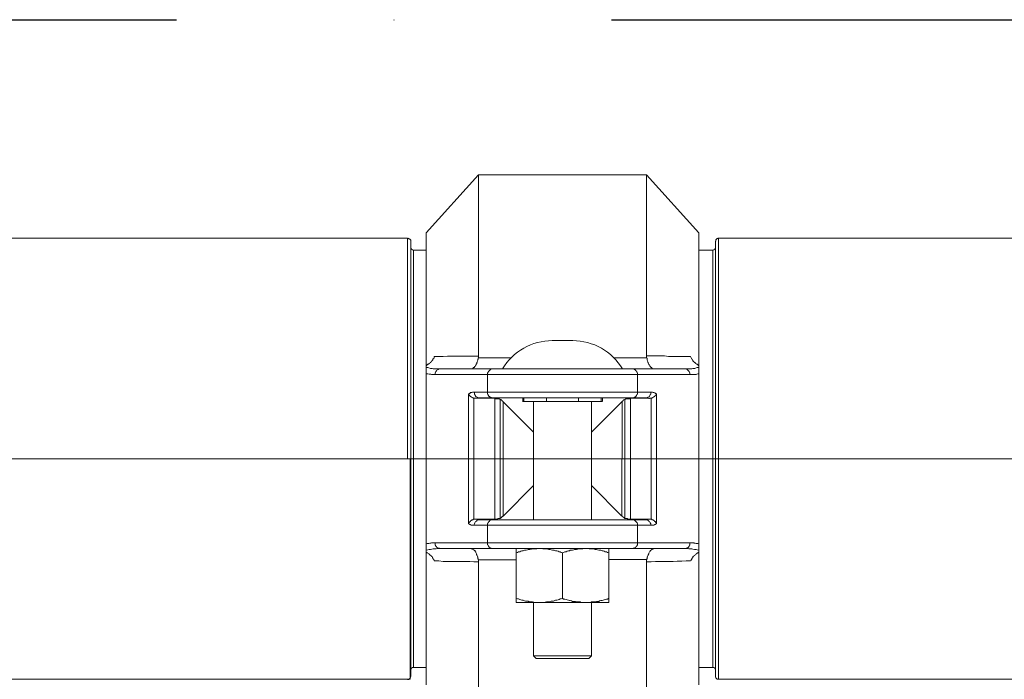
# Model space of a CAD drawing. Units: millimetres. Extents: x -22810 to -6810, y 18284 to 27984.
# Drawn here: x -18018 to -17848, y 21581 to 21695 of the extents above; entities that cross this region are included whole.
import ezdxf

# ---------------------------------------------------------------- set-up
doc = ezdxf.new("R2010")
doc.units = ezdxf.units.MM
doc.linetypes.add('DASHDOT', pattern=[1, 0.5, -0.25, 0, -0.25])
doc.linetypes.add('DIVIDE2', pattern=[0.625, 0.25, -0.125, 0, -0.125, 0, -0.125])
doc.layers.add('2DH_OBP', color=51, linetype='Continuous', lineweight=18)
doc.layers.add('INST.GAZU', color=2, linetype='DIVIDE2', lineweight=35)
doc.layers.add('at_Entity', color=7, linetype='Continuous')

# ---------------------------------------------------------------- blocks, each defined once
blk = doc.blocks.new('A$C21F71376')
at = {"layer": 'at_Entity', "color": 7, "lineweight": 20}
for p, q in [((1302.37, 305.19), (1302.37, 381.36)), ((1301.86, 343.25), (1302.37, 343.25)), ((1249.23, 306.93), (1249.2, 306.73)), ((1249.31, 307.09), (1249.23, 306.93)), ((1249.5, 307.2), (1249.31, 307.09)), ((1249.71, 307.24), (1249.5, 307.2)), ((1302.17, 305.19), (1829.56, 305.21))]:
    blk.add_line(p, q, dxfattribs=at)
for points in [[(1260.91, 392.28), (1251.88, 382.29)], [(1289.94, 392.28), (1260.91, 392.28), (1260.91, 361), (1260.91, 361), (1260.91, 360.95), (1260.91, 360.91), (1260.91, 360.91), (1260.91, 360.86), (1260.91, 360.86), (1260.91, 360.81), (1260.91, 360.81), (1260.91, 360.72), (1260.91, 360.68), (1266.58, 360.68)], [(1298.96, 382.3), (1289.93, 392.3), (1289.93, 361.01), (1290.76, 361.01), (1291.45, 361.01), (1292.23, 361.01), (1293.01, 361.01), (1293.75, 360.92), (1294.53, 360.92), (1295.27, 360.92), (1296.01, 360.92), (1296.79, 360.92), (1297.53, 360.92)], [(1248.67, 381.36), (138.64, 381.36)], [(1248.67, 381.36), (1248.67, 343.26)], [(1249.2, 380.85), (1249.2, 380.89), (1249.2, 380.99), (1249.15, 381.08), (1249.1, 381.17), (1249.01, 381.17), (1248.96, 381.26), (1248.87, 381.26), (1248.83, 381.31), (1248.78, 381.31), (1248.69, 381.36)], [(1251.89, 382.3), (1251.89, 359.4)], [(1298.96, 359.4), (1298.96, 382.3)], [(1302.37, 381.36), (1302.29, 381.33), (1302.27, 381.32), (1302.15, 381.27), (1302.05, 381.23), (1301.96, 381.13), (1301.96, 381.13), (1301.92, 381.04), (1301.87, 381), (1301.87, 380.9), (1301.87, 380.86)], [(1829.42, 381.36), (1302.37, 381.36)], [(1249.2, 343.25), (1249.2, 380.85)], [(1249.71, 379.3), (1249.71, 343.26)], [(1251.89, 379.3), (1249.72, 379.3)], [(1301.35, 379.3), (1298.96, 379.3)], [(1301.35, 343.25), (1301.35, 379.28)], [(1301.86, 380.85), (1301.86, 343.25)], [(1273.66, 363.67), (1277.21, 363.67)], [(1251.89, 359.39), (1251.98, 359.39), (1252.07, 359.48), (1252.17, 359.57), (1252.26, 359.62), (1252.35, 359.66), (1252.4, 359.71), (1252.49, 359.75), (1252.58, 359.89), (1252.67, 359.89), (1252.72, 360.03), (1252.81, 360.08), (1252.81, 360.08), (1252.81, 360.12), (1252.9, 360.17), (1252.9, 360.17), (1252.9, 360.31), (1253, 360.31), (1253, 360.31), (1253, 360.4), (1253.04, 360.45), (1253.09, 360.49), (1253.09, 360.49), (1253.09, 360.58), (1253.13, 360.58), (1253.23, 360.63), (1253.23, 360.72), (1253.23, 360.72), (1253.23, 360.81), (1253.23, 360.86), (1253.32, 360.91)], [(1253.31, 360.91), (1254.04, 360.91), (1254.83, 360.91), (1255.56, 360.95), (1256.3, 360.95), (1257.13, 360.95), (1257.82, 361), (1258.6, 361), (1259.39, 361), (1260.12, 361), (1260.91, 361)], [(1259.59, 358.77), (1259.59, 358.77), (1259.59, 358.77), (1259.64, 358.77), (1259.64, 358.77), (1259.69, 358.77), (1259.69, 358.77), (1259.69, 358.77), (1259.78, 358.77), (1259.78, 358.77), (1259.83, 358.81), (1259.83, 358.81), (1259.83, 358.81), (1259.87, 358.81), (1259.87, 358.81), (1259.92, 358.86), (1259.92, 358.86), (1259.92, 358.86), (1259.92, 358.86), (1259.96, 358.86), (1260.01, 358.86), (1260.01, 358.95), (1260.01, 358.95), (1260.01, 358.95), (1260.06, 359), (1260.06, 359), (1260.1, 359), (1260.1, 359), (1260.1, 359.04), (1260.19, 359.04), (1260.19, 359.09), (1260.19, 359.09), (1260.19, 359.09), (1260.19, 359.14), (1260.19, 359.14), (1260.29, 359.18), (1260.29, 359.18), (1260.33, 359.18), (1260.33, 359.23), (1260.33, 359.28), (1260.33, 359.28), (1260.38, 359.37), (1260.42, 359.37), (1260.42, 359.46), (1260.52, 359.51), (1260.52, 359.55), (1260.52, 359.6), (1260.61, 359.69), (1260.61, 359.78), (1260.61, 359.78), (1260.61, 359.87), (1260.7, 359.97), (1260.7, 360.01), (1260.75, 360.1), (1260.75, 360.2), (1260.79, 360.29), (1260.79, 360.38), (1260.79, 360.43), (1260.84, 360.47), (1260.84, 360.61), (1260.88, 360.7)], [(1284.27, 360.7), (1289.94, 360.7), (1289.94, 360.75), (1289.94, 360.79), (1289.94, 360.79), (1289.94, 360.84), (1289.94, 360.84), (1289.94, 360.93), (1289.94, 360.93), (1289.94, 360.93), (1289.94, 361.02), (1289.94, 361.02)], [(1291.25, 358.77), (1291.25, 358.77), (1291.25, 358.77), (1291.2, 358.77), (1291.2, 358.77), (1291.16, 358.77), (1291.16, 358.77), (1291.16, 358.77), (1291.07, 358.77), (1291.07, 358.77), (1291.02, 358.81), (1291.02, 358.81), (1291.02, 358.81), (1290.97, 358.81), (1290.97, 358.81), (1290.93, 358.86), (1290.93, 358.86), (1290.93, 358.86), (1290.93, 358.86), (1290.88, 358.86), (1290.83, 358.86), (1290.83, 358.95), (1290.83, 358.95), (1290.83, 358.95), (1290.79, 359), (1290.79, 359), (1290.74, 359), (1290.74, 359), (1290.74, 359.04), (1290.65, 359.04), (1290.65, 359.09), (1290.65, 359.09), (1290.65, 359.09), (1290.6, 359.14), (1290.6, 359.14), (1290.56, 359.18), (1290.56, 359.18), (1290.56, 359.18), (1290.56, 359.23), (1290.51, 359.28), (1290.51, 359.28), (1290.47, 359.37), (1290.47, 359.37), (1290.42, 359.46), (1290.33, 359.51), (1290.33, 359.55), (1290.33, 359.6), (1290.24, 359.69), (1290.24, 359.78), (1290.19, 359.78), (1290.19, 359.87), (1290.14, 359.97), (1290.14, 360.01), (1290.1, 360.1), (1290.1, 360.2), (1290.05, 360.29), (1290.05, 360.38), (1290.05, 360.43), (1290.01, 360.47), (1290.01, 360.61), (1289.91, 360.7)], [(1297.54, 360.91), (1297.59, 360.81), (1297.63, 360.68), (1297.72, 360.58), (1297.72, 360.49), (1297.82, 360.45), (1297.86, 360.31), (1297.91, 360.26), (1297.95, 360.17), (1298.05, 360.08), (1298.14, 359.98), (1298.14, 359.89), (1298.28, 359.89), (1298.37, 359.75), (1298.41, 359.71), (1298.55, 359.66), (1298.55, 359.57), (1298.69, 359.57), (1298.78, 359.48), (1298.83, 359.39), (1298.97, 359.39)], [(1251.89, 343.25), (1251.89, 357.95), (1251.89, 359.05), (1251.89, 359.38)], [(1251.89, 359.04), (1252.17, 359), (1252.35, 358.95), (1252.63, 358.86), (1252.9, 358.86), (1253.09, 358.81), (1253.32, 358.81), (1253.6, 358.77), (1253.83, 358.77), (1254.1, 358.77), (1254.33, 358.77)], [(1296.5, 358.77), (1296.73, 358.77), (1297.01, 358.77), (1297.24, 358.77), (1297.52, 358.81), (1297.75, 358.81), (1297.93, 358.86), (1298.25, 358.86), (1298.48, 358.95), (1298.67, 359), (1298.94, 359.04)], [(1298.96, 359.39), (1298.96, 359.06), (1298.96, 357.96), (1298.96, 343.26)], [(1259.18, 343.25), (1259.18, 354.45), (1259.27, 354.54), (1259.41, 354.54), (1259.5, 354.68), (1259.55, 354.68), (1259.64, 354.72), (1259.78, 354.72), (1259.87, 354.77), (1259.96, 354.77), (1260.1, 354.77), (1260.19, 354.77), (1262.45, 354.77), (1262.45, 357.81), (1253.42, 357.81), (1253.24, 357.81), (1253.1, 357.81), (1252.91, 357.81), (1252.78, 357.81), (1252.68, 357.86), (1252.45, 357.86), (1252.36, 357.86), (1252.18, 357.9), (1252.04, 357.95), (1251.9, 357.95)], [(1254.34, 358.77), (1254.2, 358.77), (1254.02, 358.72), (1253.93, 358.68), (1253.74, 358.54), (1253.65, 358.45), (1253.56, 358.35), (1253.51, 358.22), (1253.42, 358.03), (1253.42, 357.94), (1253.42, 357.8)], [(1254.34, 358.77), (1254.34, 358.77), (1254.34, 358.77), (1254.34, 358.77), (1254.34, 358.77), (1263.37, 358.77)], [(1288.38, 357.8), (1262.44, 357.8)], [(1263.4, 358.77), (1263.26, 358.77), (1263.07, 358.72), (1262.98, 358.68), (1262.84, 358.54), (1262.75, 358.45), (1262.66, 358.35), (1262.57, 358.22), (1262.47, 358.03), (1262.47, 357.94), (1262.47, 357.8)], [(1263.4, 358.77), (1270.4, 358.77)], [(1280.37, 358.77), (1270.37, 358.77)], [(1280.37, 358.77), (1287.46, 358.77), (1296.49, 358.77)], [(1287.45, 358.77), (1287.54, 358.77), (1287.68, 358.77), (1287.68, 358.77), (1287.77, 358.72), (1287.86, 358.68), (1287.91, 358.68), (1287.95, 358.63), (1288, 358.54), (1288.09, 358.54), (1288.09, 358.45), (1288.19, 358.4), (1288.19, 358.35), (1288.28, 358.31), (1288.28, 358.26), (1288.32, 358.12), (1288.37, 358.12), (1288.37, 357.99), (1288.37, 357.94), (1288.37, 357.85), (1288.37, 357.8)], [(1298.96, 357.93), (1298.77, 357.93), (1298.64, 357.89), (1298.5, 357.84), (1298.36, 357.84), (1298.17, 357.84), (1298.04, 357.8), (1297.9, 357.8), (1297.76, 357.8), (1297.62, 357.8), (1297.44, 357.8), (1288.36, 357.8), (1288.36, 354.76), (1290.66, 354.76)], [(1296.5, 358.77), (1296.64, 358.77), (1296.82, 358.72), (1296.92, 358.68), (1297.06, 358.54), (1297.19, 358.45), (1297.29, 358.35), (1297.33, 358.22), (1297.42, 358.03), (1297.42, 357.94), (1297.42, 357.8)], [(1260.12, 343.25), (1260.12, 353.71), (1260.07, 353.71), (1260.02, 353.71), (1260.02, 353.71), (1259.98, 353.8), (1259.88, 353.8), (1259.88, 353.8), (1259.88, 353.85), (1259.79, 353.85), (1259.79, 353.85), (1259.75, 353.85), (1259.75, 353.89), (1259.7, 353.89), (1259.7, 353.94), (1259.65, 353.94), (1259.61, 353.94), (1259.61, 353.94), (1259.61, 353.99), (1259.56, 354.03), (1259.47, 354.03), (1259.47, 354.03), (1259.47, 354.03), (1259.47, 354.12), (1259.47, 354.12), (1259.38, 354.12), (1259.38, 354.12), (1259.38, 354.12), (1259.38, 354.22), (1259.38, 354.26), (1259.29, 354.26), (1259.29, 354.26), (1259.29, 354.31), (1259.29, 354.31), (1259.24, 354.35), (1259.24, 354.35), (1259.24, 354.35), (1259.19, 354.4), (1259.19, 354.4), (1259.19, 354.45), (1259.19, 354.45), (1259.19, 354.45)], [(1263.71, 343.25), (1263.71, 353.71), (1260.44, 353.71), (1260.44, 353.71), (1260.39, 353.71), (1260.3, 353.71), (1260.3, 353.71), (1260.3, 353.71), (1260.21, 353.71), (1260.21, 353.71), (1260.16, 353.71), (1260.12, 353.71), (1260.12, 353.71)], [(1261.12, 353.79), (1260.93, 353.79), (1260.79, 353.84), (1260.7, 353.88), (1260.52, 353.93), (1260.42, 354.02), (1260.33, 354.21), (1260.29, 354.35), (1260.19, 354.44), (1260.19, 354.67), (1260.19, 354.76)], [(1261.12, 353.79), (1261.02, 353.79), (1260.93, 353.79), (1260.88, 353.7), (1260.79, 353.7), (1260.75, 353.7), (1260.7, 353.7), (1260.61, 353.7), (1260.52, 353.7), (1260.52, 353.7), (1260.42, 353.7)], [(1289.73, 353.79), (1287.47, 353.79), (1263.37, 353.79), (1261.12, 353.79)], [(1262.46, 354.76), (1288.4, 354.76)], [(1263.4, 353.79), (1263.3, 353.79), (1263.26, 353.79), (1263.17, 353.84), (1263.07, 353.84), (1262.98, 353.84), (1262.94, 353.88), (1262.89, 353.93), (1262.84, 353.93), (1262.8, 354.02), (1262.75, 354.02), (1262.66, 354.11), (1262.66, 354.21), (1262.57, 354.25), (1262.57, 354.35), (1262.47, 354.44), (1262.47, 354.44), (1262.47, 354.53), (1262.47, 354.62), (1262.47, 354.71), (1262.47, 354.76)], [(1264.64, 343.25), (1264.64, 353.52), (1264.64, 353.52), (1264.64, 353.57), (1264.59, 353.57), (1264.55, 353.57), (1264.55, 353.62), (1264.5, 353.62), (1264.41, 353.62), (1264.41, 353.62), (1264.32, 353.62), (1264.27, 353.62), (1264.23, 353.62), (1264.18, 353.62), (1264.13, 353.62), (1264.09, 353.62), (1263.99, 353.62), (1263.99, 353.62), (1263.9, 353.62), (1263.81, 353.62), (1263.81, 353.62), (1263.72, 353.71)], [(1268.55, 353.79), (1268.55, 353.15)], [(1268.75, 353.17), (1268.75, 353.81)], [(1272.66, 353.79), (1272.66, 353.15)], [(1278.19, 353.17), (1278.19, 353.81)], [(1282.09, 353.79), (1282.09, 353.15)], [(1282.3, 353.17), (1282.3, 353.81)], [(1287.14, 343.25), (1287.14, 353.71), (1287.05, 353.62), (1287.05, 353.62), (1286.91, 353.62), (1286.86, 353.62), (1286.82, 353.62), (1286.77, 353.62), (1286.72, 353.62), (1286.68, 353.62), (1286.63, 353.62), (1286.54, 353.62), (1286.49, 353.62), (1286.45, 353.62), (1286.4, 353.62), (1286.36, 353.62), (1286.36, 353.62), (1286.31, 353.57), (1286.22, 353.57), (1286.22, 353.57), (1286.22, 353.52), (1286.22, 353.52)], [(1290.73, 343.25), (1290.73, 353.71), (1290.73, 353.71), (1290.64, 353.71), (1290.64, 353.71), (1290.64, 353.71), (1290.55, 353.71), (1290.55, 353.71), (1290.5, 353.71), (1290.46, 353.71), (1290.46, 353.71), (1290.41, 353.71), (1287.14, 353.71)], [(1287.45, 353.79), (1287.59, 353.79), (1287.77, 353.84), (1287.86, 353.88), (1288, 353.93), (1288.09, 354.02), (1288.19, 354.21), (1288.28, 354.35), (1288.37, 354.44), (1288.37, 354.67), (1288.37, 354.76)], [(1289.73, 353.79), (1289.91, 353.79), (1290.05, 353.84), (1290.14, 353.88), (1290.33, 353.93), (1290.42, 354.02), (1290.51, 354.21), (1290.56, 354.35), (1290.65, 354.44), (1290.65, 354.67), (1290.65, 354.76)], [(1290.42, 353.69), (1290.37, 353.69), (1290.33, 353.73), (1290.24, 353.73), (1290.14, 353.73), (1290.1, 353.73), (1290.05, 353.73), (1289.96, 353.73), (1289.91, 353.78), (1289.82, 353.78), (1289.73, 353.78)], [(1290.66, 354.76), (1290.75, 354.76), (1290.89, 354.76), (1290.98, 354.76), (1291.07, 354.71), (1291.17, 354.71), (1291.3, 354.66), (1291.4, 354.66), (1291.44, 354.52), (1291.58, 354.52), (1291.67, 354.43)], [(1291.66, 343.25), (1291.66, 354.45), (1291.66, 354.45), (1291.66, 354.4), (1291.57, 354.35), (1291.57, 354.31), (1291.57, 354.26), (1291.48, 354.26), (1291.43, 354.12), (1291.43, 354.12), (1291.39, 354.12), (1291.34, 354.03), (1291.34, 354.03), (1291.3, 354.03), (1291.25, 353.99), (1291.25, 353.94), (1291.25, 353.94), (1291.2, 353.94), (1291.16, 353.94), (1291.16, 353.89), (1291.07, 353.89), (1291.07, 353.85), (1291.02, 353.85), (1291.02, 353.85), (1290.97, 353.85), (1290.93, 353.8), (1290.93, 353.8), (1290.88, 353.8), (1290.83, 353.71), (1290.83, 353.71), (1290.74, 353.71), (1290.74, 353.71)], [(1265.16, 343.25), (1265.16, 353.11), (1265.11, 353.2), (1265.06, 353.2), (1265.02, 353.29), (1264.93, 353.29), (1264.93, 353.39), (1264.83, 353.43), (1264.83, 353.43), (1264.74, 353.48), (1264.74, 353.52), (1264.65, 353.52)], [(1265.16, 353.1), (1270.41, 347.85)], [(1268.75, 353.17), (1268.52, 353.17)], [(1273.69, 353.17), (1272.63, 353.17), (1268.76, 353.17)], [(1270.41, 332.74), (1270.41, 353.16)], [(1277.15, 353.17), (1273.69, 353.17)], [(1282.09, 353.17), (1278.18, 353.17), (1277.16, 353.17)], [(1280.43, 353.17), (1280.43, 332.75)], [(1285.68, 353.1), (1280.43, 347.85)], [(1282.09, 353.17), (1282.28, 353.17)], [(1286.2, 353.52), (1286.11, 353.52), (1286.11, 353.47), (1286.02, 353.42), (1285.97, 353.42), (1285.93, 353.38), (1285.88, 353.29), (1285.84, 353.29), (1285.79, 353.19), (1285.74, 353.19), (1285.7, 353.1), (1285.7, 343.24)], [(1286.2, 343.25), (1286.2, 353.52)], [(138.64, 343.25), (138.64, 305.19), (1249.09, 305.19), (1249.09, 343.25)], [(1248.67, 343.25), (1249.18, 343.25)], [(1249.71, 343.25), (1249.2, 343.25)], [(1249.2, 305.68), (1249.2, 343.24)], [(1249.71, 343.25), (1251.88, 343.25)], [(1249.71, 307.24), (1249.71, 343.23)], [(1251.89, 343.25), (1259.17, 343.25), (1260.09, 343.25), (1263.73, 343.25), (1264.65, 343.25), (1265.16, 343.25), (1270.41, 343.25)], [(1251.89, 327.15), (1251.89, 327.47), (1251.89, 328.57), (1251.89, 343.23)], [(1259.18, 343.25), (1259.18, 332.01), (1259.18, 332.1), (1259.18, 332.1), (1259.23, 332.19), (1259.27, 332.24), (1259.27, 332.24), (1259.36, 332.33), (1259.41, 332.33), (1259.41, 332.42), (1259.46, 332.42), (1259.5, 332.51), (1259.5, 332.51), (1259.55, 332.56), (1259.59, 332.56), (1259.59, 332.56), (1259.59, 332.61), (1259.64, 332.61), (1259.69, 332.65), (1259.69, 332.65), (1259.78, 332.65), (1259.78, 332.65), (1259.83, 332.7), (1259.83, 332.7), (1259.87, 332.74), (1259.92, 332.74), (1259.92, 332.74), (1259.96, 332.74), (1260.01, 332.74), (1260.01, 332.84), (1260.1, 332.84), (1260.1, 332.84)], [(1260.12, 343.25), (1260.12, 332.84), (1260.12, 332.84), (1260.16, 332.84), (1260.21, 332.84), (1260.21, 332.84), (1260.3, 332.84), (1260.35, 332.84), (1260.35, 332.84), (1260.39, 332.84), (1260.44, 332.84), (1260.44, 332.84), (1263.71, 332.84)], [(1263.71, 343.25), (1263.71, 332.84), (1263.8, 332.84), (1263.8, 332.84), (1263.94, 332.84), (1263.99, 332.84), (1264.03, 332.84), (1264.08, 332.84), (1264.12, 332.84), (1264.17, 332.84), (1264.22, 332.93), (1264.31, 332.93), (1264.31, 332.93), (1264.4, 332.93), (1264.45, 332.93), (1264.49, 332.97), (1264.54, 332.97), (1264.54, 332.97), (1264.63, 332.97), (1264.63, 332.97), (1264.63, 332.97), (1264.63, 332.97)], [(1264.64, 343.25), (1264.64, 332.97)], [(1264.64, 332.95), (1264.73, 333), (1264.73, 333.04), (1264.82, 333.04), (1264.87, 333.14), (1264.92, 333.18), (1264.96, 333.23), (1265.01, 333.27), (1265.05, 333.27), (1265.1, 333.37), (1265.15, 333.37), (1265.15, 343.23)], [(1280.43, 343.25), (1285.68, 343.25), (1286.19, 343.25), (1287.16, 343.25), (1290.75, 343.25), (1291.67, 343.25), (1298.95, 343.25)], [(1285.68, 343.25), (1285.68, 333.39), (1285.73, 333.39), (1285.78, 333.25), (1285.82, 333.25), (1285.91, 333.25), (1285.91, 333.16), (1286.01, 333.11), (1286.05, 333.07), (1286.1, 333.07), (1286.14, 333.02), (1286.19, 332.97)], [(1286.2, 343.25), (1286.2, 332.97), (1286.25, 332.97), (1286.25, 332.97), (1286.25, 332.97), (1286.3, 332.97), (1286.34, 332.97), (1286.34, 332.97), (1286.43, 332.93), (1286.43, 332.93), (1286.53, 332.93), (1286.53, 332.93), (1286.62, 332.93), (1286.66, 332.84), (1286.71, 332.84), (1286.76, 332.84), (1286.8, 332.84), (1286.85, 332.84), (1286.94, 332.84), (1287.03, 332.84), (1287.03, 332.84), (1287.13, 332.84)], [(1287.14, 343.25), (1287.14, 332.84), (1290.41, 332.84), (1290.46, 332.84), (1290.46, 332.84), (1290.55, 332.84), (1290.55, 332.84), (1290.55, 332.84), (1290.64, 332.84), (1290.64, 332.84), (1290.64, 332.84), (1290.73, 332.84), (1290.73, 332.84)], [(1291.66, 343.25), (1291.66, 332.01), (1291.57, 332.01), (1291.43, 331.91), (1291.39, 331.91), (1291.3, 331.87), (1291.2, 331.82), (1291.07, 331.82), (1290.97, 331.78), (1290.88, 331.78), (1290.74, 331.78), (1290.65, 331.78), (1288.39, 331.78), (1288.39, 328.74), (1297.42, 328.74), (1297.61, 328.74), (1297.75, 328.74), (1297.93, 328.74), (1298.07, 328.74), (1298.16, 328.69), (1298.35, 328.69), (1298.48, 328.64), (1298.62, 328.64), (1298.76, 328.64), (1298.94, 328.6)], [(1290.73, 343.25), (1290.73, 332.84), (1290.78, 332.84), (1290.83, 332.84), (1290.83, 332.74), (1290.87, 332.74), (1290.92, 332.74), (1290.92, 332.74), (1290.96, 332.74), (1291.06, 332.7), (1291.06, 332.7), (1291.06, 332.65), (1291.06, 332.65), (1291.15, 332.65), (1291.15, 332.65), (1291.19, 332.61), (1291.24, 332.61), (1291.24, 332.56), (1291.24, 332.56), (1291.29, 332.56), (1291.33, 332.51), (1291.33, 332.51), (1291.33, 332.42), (1291.38, 332.42), (1291.38, 332.42), (1291.47, 332.42), (1291.47, 332.42), (1291.47, 332.33), (1291.47, 332.33), (1291.47, 332.33), (1291.56, 332.28), (1291.56, 332.24), (1291.56, 332.24), (1291.56, 332.24), (1291.61, 332.24), (1291.61, 332.19), (1291.61, 332.1), (1291.65, 332.1), (1291.65, 332.1), (1291.65, 332.1), (1291.65, 332.1), (1291.65, 332.01)], [(1292.56, 343.25), (1298.05, 343.25)], [(1298.96, 343.25), (1298.96, 328.6), (1298.96, 327.49), (1298.96, 327.17)], [(1301.86, 343.25), (1301.35, 343.25), (1301.35, 307.26)], [(1301.86, 305.68), (1301.86, 343.24)], [(1324.98, 343.25), (1342.26, 343.25)], [(1270.41, 338.62), (1265.16, 333.37)], [(1280.43, 338.62), (1285.68, 333.37)], [(1251.89, 328.6), (1252.07, 328.64), (1252.21, 328.64), (1252.35, 328.64), (1252.49, 328.69), (1252.67, 328.69), (1252.81, 328.74), (1252.9, 328.74), (1253.09, 328.74), (1253.23, 328.74), (1253.41, 328.74), (1262.44, 328.74), (1262.44, 331.78), (1260.18, 331.78)], [(1260.18, 331.78), (1260.09, 331.78), (1259.95, 331.78), (1259.86, 331.78), (1259.77, 331.82), (1259.67, 331.82), (1259.53, 331.87), (1259.49, 331.91), (1259.4, 331.91), (1259.26, 332.01), (1259.17, 332.01)], [(1260.18, 331.78), (1260.18, 331.91), (1260.23, 332.01), (1260.27, 332.19), (1260.32, 332.33), (1260.41, 332.42), (1260.55, 332.51), (1260.69, 332.65), (1260.82, 332.7), (1260.96, 332.74), (1261.1, 332.74)], [(1260.42, 332.85), (1260.52, 332.85), (1260.52, 332.85), (1260.61, 332.8), (1260.7, 332.8), (1260.75, 332.76), (1260.79, 332.76), (1260.88, 332.76), (1260.93, 332.76), (1261.02, 332.76), (1261.12, 332.76)], [(1261.12, 332.74), (1263.37, 332.74)], [(1288.38, 331.78), (1262.44, 331.78)], [(1262.46, 331.78), (1262.46, 331.82), (1262.46, 331.91), (1262.46, 332.01), (1262.46, 332.1), (1262.51, 332.1), (1262.55, 332.24), (1262.55, 332.28), (1262.64, 332.33), (1262.69, 332.42), (1262.74, 332.42), (1262.78, 332.51), (1262.83, 332.51), (1262.88, 332.61), (1262.92, 332.65), (1262.97, 332.65), (1263.11, 332.7), (1263.15, 332.74), (1263.24, 332.74), (1263.29, 332.74), (1263.38, 332.74)], [(1263.4, 332.74), (1287.45, 332.74), (1289.75, 332.74)], [(1270.41, 332.74), (1270.36, 332.74), (1270.36, 332.74), (1270.36, 332.74), (1270.36, 332.74), (1270.36, 332.74), (1270.36, 332.74), (1270.32, 332.74), (1270.32, 332.74), (1270.32, 332.74), (1270.27, 332.74), (1270.18, 332.74), (1270.18, 332.74), (1270.09, 332.74), (1269.95, 332.74), (1269.9, 332.74), (1269.86, 332.74), (1269.76, 332.74), (1269.67, 332.74), (1269.67, 332.74), (1269.53, 332.74)], [(1281.3, 332.74), (1281.2, 332.74), (1281.16, 332.74), (1281.07, 332.74), (1280.97, 332.74), (1280.97, 332.74), (1280.88, 332.74), (1280.79, 332.74), (1280.65, 332.74), (1280.65, 332.74), (1280.56, 332.74), (1280.56, 332.74), (1280.56, 332.74), (1280.56, 332.74), (1280.56, 332.74), (1280.47, 332.74), (1280.47, 332.74), (1280.47, 332.74), (1280.47, 332.74), (1280.47, 332.74), (1280.42, 332.74)], [(1288.38, 331.78), (1288.38, 331.91), (1288.38, 332.01), (1288.29, 332.19), (1288.19, 332.33), (1288.1, 332.42), (1288.01, 332.51), (1287.87, 332.65), (1287.78, 332.7), (1287.6, 332.74), (1287.46, 332.74)], [(1289.73, 332.74), (1289.82, 332.74), (1289.91, 332.74), (1289.96, 332.74), (1290.05, 332.74), (1290.1, 332.74), (1290.14, 332.84), (1290.24, 332.84), (1290.33, 332.84), (1290.37, 332.84), (1290.42, 332.84)], [(1290.66, 331.78), (1290.66, 331.91), (1290.66, 332.01), (1290.57, 332.19), (1290.52, 332.33), (1290.43, 332.42), (1290.34, 332.51), (1290.15, 332.65), (1290.06, 332.7), (1289.92, 332.74), (1289.74, 332.74)], [(1253.41, 328.74), (1253.41, 328.69), (1253.41, 328.6), (1253.41, 328.51), (1253.41, 328.41), (1253.45, 328.37), (1253.5, 328.32), (1253.5, 328.23), (1253.54, 328.18), (1253.64, 328.09), (1253.64, 328), (1253.73, 328), (1253.78, 327.91), (1253.82, 327.91), (1253.91, 327.86), (1254.01, 327.81), (1254.05, 327.81), (1254.14, 327.81), (1254.19, 327.77), (1254.24, 327.77), (1254.33, 327.77)], [(1262.46, 328.74), (1288.4, 328.74)], [(1262.46, 328.74), (1262.46, 328.64), (1262.46, 328.41), (1262.55, 328.32), (1262.64, 328.18), (1262.74, 328), (1262.83, 327.91), (1262.97, 327.86), (1263.11, 327.81), (1263.24, 327.77), (1263.38, 327.77)], [(1288.38, 328.74), (1288.38, 328.69), (1288.38, 328.6), (1288.38, 328.51), (1288.38, 328.41), (1288.33, 328.37), (1288.29, 328.32), (1288.29, 328.23), (1288.19, 328.18), (1288.15, 328.09), (1288.1, 328), (1288.06, 328), (1288.01, 327.91), (1287.96, 327.91), (1287.92, 327.86), (1287.87, 327.81), (1287.78, 327.81), (1287.69, 327.81), (1287.64, 327.77), (1287.55, 327.77), (1287.46, 327.77)], [(1297.43, 328.74), (1297.43, 328.64), (1297.43, 328.41), (1297.34, 328.32), (1297.29, 328.18), (1297.2, 328), (1297.06, 327.91), (1296.93, 327.86), (1296.79, 327.81), (1296.65, 327.77), (1296.51, 327.77)], [(1253.31, 325.63), (1253.26, 325.72), (1253.21, 325.86), (1253.12, 325.95), (1253.07, 325.95), (1253.03, 326.09), (1252.98, 326.13), (1252.94, 326.27), (1252.89, 326.36), (1252.8, 326.36), (1252.71, 326.5), (1252.66, 326.55), (1252.57, 326.64), (1252.48, 326.69), (1252.38, 326.78), (1252.38, 326.87), (1252.25, 326.92), (1252.15, 326.96), (1252.06, 327.01), (1251.97, 327.05), (1251.88, 327.15)], [(1251.89, 327.15), (1251.89, 304.25)], [(1254.34, 327.77), (1254.11, 327.77), (1253.84, 327.77), (1253.6, 327.72), (1253.33, 327.72), (1253.1, 327.72), (1252.87, 327.68), (1252.59, 327.58), (1252.36, 327.58), (1252.18, 327.54), (1251.9, 327.49)], [(1296.5, 327.77), (1287.43, 327.77), (1263.37, 327.77), (1254.34, 327.77), (1254.34, 327.77), (1254.34, 327.77), (1254.34, 327.77), (1254.34, 327.77)], [(1260.91, 325.83), (1260.86, 325.88), (1260.86, 325.97), (1260.82, 326.06), (1260.82, 326.16), (1260.82, 326.25), (1260.72, 326.34), (1260.72, 326.39), (1260.68, 326.48), (1260.68, 326.57), (1260.63, 326.57), (1260.63, 326.66), (1260.59, 326.75), (1260.59, 326.8), (1260.54, 326.85), (1260.49, 326.98), (1260.49, 326.98), (1260.45, 327.08), (1260.45, 327.17), (1260.4, 327.17), (1260.31, 327.26), (1260.31, 327.26), (1260.31, 327.26), (1260.31, 327.26), (1260.31, 327.35), (1260.31, 327.4), (1260.22, 327.4), (1260.22, 327.4), (1260.22, 327.4), (1260.22, 327.45), (1260.17, 327.49), (1260.17, 327.49), (1260.12, 327.49), (1260.12, 327.49), (1260.12, 327.54), (1260.08, 327.54), (1260.08, 327.54), (1259.99, 327.58), (1259.99, 327.58), (1259.99, 327.58), (1259.99, 327.58), (1259.89, 327.68), (1259.89, 327.68), (1259.89, 327.68), (1259.8, 327.68), (1259.8, 327.68), (1259.76, 327.68), (1259.71, 327.77), (1259.66, 327.77), (1259.62, 327.77), (1259.62, 327.77)], [(1267.4, 327.01), (1267.4, 327.74)], [(1275.42, 327.01), (1275.19, 327.05), (1275.01, 327.19), (1274.82, 327.19), (1274.64, 327.28), (1274.41, 327.38), (1274.22, 327.38), (1273.99, 327.47), (1273.86, 327.47), (1273.67, 327.47), (1273.44, 327.56), (1273.26, 327.61), (1273.07, 327.61), (1272.89, 327.65), (1272.66, 327.7), (1272.47, 327.7), (1272.24, 327.7), (1272.01, 327.7), (1271.83, 327.74), (1271.64, 327.74), (1271.41, 327.74), (1271.32, 327.74), (1271.23, 327.74), (1271.09, 327.74), (1271, 327.74), (1270.91, 327.7), (1270.81, 327.7), (1270.68, 327.7), (1270.58, 327.7), (1270.49, 327.7), (1270.4, 327.7), (1270.26, 327.7), (1270.17, 327.7), (1270.08, 327.65), (1269.98, 327.65), (1269.89, 327.65), (1269.8, 327.61), (1269.71, 327.61), (1269.57, 327.61), (1269.48, 327.61), (1269.39, 327.56), (1269.16, 327.47), (1269.02, 327.47), (1268.83, 327.47), (1268.6, 327.38), (1268.42, 327.38), (1268.23, 327.28), (1268.05, 327.19), (1267.82, 327.19), (1267.64, 327.05), (1267.4, 327.01)], [(1267.4, 327.01), (1267.4, 319.17)], [(1283.44, 327.01), (1283.21, 327.05), (1283.02, 327.19), (1282.79, 327.19), (1282.61, 327.28), (1282.43, 327.38), (1282.24, 327.38), (1282.01, 327.47), (1281.83, 327.47), (1281.69, 327.47), (1281.46, 327.56), (1281.27, 327.61), (1281.04, 327.61), (1280.86, 327.65), (1280.67, 327.7), (1280.44, 327.7), (1280.26, 327.7), (1280.03, 327.7), (1279.85, 327.74), (1279.62, 327.74), (1279.43, 327.74), (1279.34, 327.74), (1279.2, 327.74), (1279.11, 327.74), (1279.02, 327.74), (1278.92, 327.7), (1278.79, 327.7), (1278.69, 327.7), (1278.6, 327.7), (1278.51, 327.7), (1278.37, 327.7), (1278.28, 327.7), (1278.19, 327.7), (1278.09, 327.65), (1277.96, 327.65), (1277.86, 327.65), (1277.77, 327.61), (1277.68, 327.61), (1277.59, 327.61), (1277.5, 327.61), (1277.4, 327.56), (1277.17, 327.47), (1276.99, 327.47), (1276.76, 327.47), (1276.62, 327.38), (1276.44, 327.38), (1276.21, 327.28), (1276.02, 327.19), (1275.84, 327.19), (1275.61, 327.05), (1275.42, 327.01), (1275.42, 319.17), (1275.61, 319.04), (1275.84, 319.04), (1276.02, 318.94), (1276.21, 318.9), (1276.44, 318.85), (1276.62, 318.81), (1276.76, 318.76), (1276.99, 318.71), (1277.17, 318.62), (1277.4, 318.62), (1277.5, 318.62), (1277.59, 318.62), (1277.68, 318.62), (1277.77, 318.53), (1277.86, 318.53), (1277.96, 318.53), (1278.09, 318.53), (1278.19, 318.53), (1278.28, 318.53), (1278.37, 318.53), (1278.51, 318.53), (1278.6, 318.44), (1278.69, 318.44), (1278.79, 318.44), (1278.92, 318.44), (1279.02, 318.44), (1279.11, 318.44), (1279.2, 318.44), (1279.34, 318.44), (1279.43, 318.44), (1279.62, 318.44), (1279.85, 318.44), (1280.03, 318.44), (1280.26, 318.44), (1280.44, 318.53), (1280.67, 318.53), (1280.86, 318.53), (1281.04, 318.53), (1281.27, 318.62), (1281.46, 318.62), (1281.69, 318.62), (1281.83, 318.71), (1282.01, 318.76), (1282.24, 318.81), (1282.43, 318.85), (1282.61, 318.9), (1282.79, 318.94), (1283.02, 319.04), (1283.21, 319.04), (1283.44, 319.17)], [(1283.44, 327.77), (1283.44, 327.03), (1283.44, 319.15), (1283.44, 318.46)], [(1289.94, 325.83), (1289.98, 325.88), (1289.98, 325.97), (1290.03, 326.06), (1290.03, 326.16), (1290.03, 326.25), (1290.12, 326.34), (1290.12, 326.39), (1290.17, 326.48), (1290.17, 326.57), (1290.21, 326.57), (1290.21, 326.66), (1290.26, 326.75), (1290.26, 326.8), (1290.3, 326.85), (1290.35, 326.98), (1290.35, 326.98), (1290.4, 327.08), (1290.44, 327.17), (1290.44, 327.17), (1290.54, 327.26), (1290.54, 327.26), (1290.58, 327.26), (1290.58, 327.26), (1290.58, 327.35), (1290.58, 327.4), (1290.63, 327.4), (1290.63, 327.4), (1290.67, 327.4), (1290.67, 327.45), (1290.67, 327.49), (1290.67, 327.49), (1290.72, 327.49), (1290.72, 327.49), (1290.72, 327.54), (1290.77, 327.54), (1290.77, 327.54), (1290.86, 327.58), (1290.86, 327.58), (1290.86, 327.58), (1290.86, 327.58), (1290.95, 327.68), (1290.95, 327.68), (1291, 327.68), (1291.04, 327.68), (1291.04, 327.68), (1291.09, 327.68), (1291.13, 327.77), (1291.18, 327.77), (1291.27, 327.77), (1291.27, 327.77)], [(1298.96, 327.49), (1298.68, 327.54), (1298.5, 327.58), (1298.22, 327.58), (1297.94, 327.68), (1297.76, 327.72), (1297.48, 327.72), (1297.21, 327.72), (1297.02, 327.77), (1296.75, 327.77), (1296.52, 327.77)], [(1298.96, 327.15), (1298.87, 327.05), (1298.77, 327.01), (1298.68, 326.96), (1298.59, 326.92), (1298.54, 326.87), (1298.45, 326.78), (1298.36, 326.69), (1298.27, 326.64), (1298.17, 326.55), (1298.13, 326.5), (1298.04, 326.45), (1298.04, 326.36), (1298.04, 326.36), (1297.94, 326.36), (1297.94, 326.27), (1297.9, 326.22), (1297.9, 326.18), (1297.85, 326.13), (1297.85, 326.13), (1297.81, 326.09), (1297.76, 326.04), (1297.76, 325.95), (1297.76, 325.95), (1297.71, 325.86), (1297.62, 325.81), (1297.62, 325.81), (1297.62, 325.72), (1297.62, 325.72), (1297.62, 325.67), (1297.53, 325.63)], [(1298.96, 304.24), (1298.96, 327.14)], [(1260.91, 325.45), (1260.12, 325.45), (1259.39, 325.5), (1258.65, 325.5), (1257.82, 325.5), (1257.13, 325.5), (1256.3, 325.5), (1255.61, 325.54), (1254.83, 325.54), (1254.04, 325.63), (1253.31, 325.63)], [(1267.4, 325.83), (1260.91, 325.83), (1260.91, 325.79), (1260.91, 325.74), (1260.91, 325.74), (1260.91, 325.65), (1260.91, 325.6), (1260.91, 325.6), (1260.91, 325.56), (1260.91, 325.51), (1260.91, 325.51), (1260.91, 325.46), (1260.91, 294.22)], [(1289.94, 294.25), (1289.94, 325.44), (1289.94, 325.53), (1289.94, 325.53), (1289.94, 325.58), (1289.94, 325.63), (1289.94, 325.63), (1289.94, 325.67), (1289.94, 325.72), (1289.94, 325.72), (1289.94, 325.76), (1289.94, 325.86), (1283.44, 325.86)], [(1297.54, 325.63), (1296.8, 325.63), (1296.02, 325.58), (1295.24, 325.58), (1294.54, 325.53), (1293.71, 325.53), (1293.02, 325.53), (1292.19, 325.53), (1291.46, 325.53), (1290.72, 325.44), (1289.94, 325.44)], [(1267.4, 318.44), (1267.4, 319.17)], [(1267.4, 319.16), (1267.64, 319.07), (1267.82, 319.07), (1268.05, 318.98), (1268.23, 318.93), (1268.42, 318.84), (1268.6, 318.84), (1268.83, 318.75), (1269.02, 318.7), (1269.16, 318.65), (1269.39, 318.65), (1269.48, 318.65), (1269.57, 318.61), (1269.66, 318.61), (1269.8, 318.56), (1269.89, 318.56), (1269.94, 318.56), (1270.08, 318.56), (1270.17, 318.56), (1270.26, 318.52), (1270.35, 318.52), (1270.49, 318.52), (1270.58, 318.42), (1270.68, 318.42), (1270.81, 318.42), (1270.91, 318.42), (1271, 318.42), (1271.09, 318.42), (1271.23, 318.42), (1271.32, 318.42), (1271.41, 318.42), (1271.64, 318.42), (1271.83, 318.42), (1272.01, 318.42), (1272.24, 318.42), (1272.43, 318.52), (1272.66, 318.56), (1272.84, 318.56), (1273.07, 318.56), (1273.26, 318.61), (1273.44, 318.65), (1273.67, 318.65), (1273.86, 318.7), (1273.99, 318.75), (1274.22, 318.84), (1274.41, 318.84), (1274.64, 318.93), (1274.82, 318.98), (1275.01, 319.07), (1275.19, 319.07), (1275.42, 319.16)], [(1283.44, 318.44), (1279.43, 318.44), (1271.41, 318.44), (1267.4, 318.44)], [(1270.41, 309.21), (1270.41, 318.43)], [(1280.43, 318.44), (1280.43, 309.22)], [(1270.89, 308.76), (1270.43, 309.22)], [(1280.43, 309.21), (1270.43, 309.21)], [(1279.95, 308.76), (1270.87, 308.76)], [(1280.43, 309.21), (1279.97, 308.75)], [(1249.71, 307.24), (1251.88, 307.24)], [(1298.96, 307.24), (1301.33, 307.24)], [(1248.67, 305.17), (1248.77, 305.17), (1248.81, 305.17), (1248.9, 305.21), (1249, 305.26), (1249, 305.31), (1249.09, 305.4), (1249.14, 305.49), (1249.18, 305.54), (1249.18, 305.58), (1249.18, 305.67)], [(1301.86, 305.68), (1301.86, 305.59), (1301.86, 305.55), (1301.91, 305.45), (1301.95, 305.36), (1302, 305.31), (1302.09, 305.27), (1302.14, 305.22), (1302.17, 305.19)]]:
    blk.add_lwpolyline(points, dxfattribs=at)
at = {"layer": 'at_Entity', "color": 1, "lineweight": 20}
for points in [[(0, 343.25), (1324.99, 343.25)], [(1160.86, 343.25), (1898.01, 343.25)]]:
    blk.add_lwpolyline(points, dxfattribs=at)
at = {"layer": 'at_Entity', "color": 7, "lineweight": 20}
for centre, radius, start, end in [((1249.7, 379.81), 0.507, 180.0289, 269.9711), ((1301.35, 379.79), 0.499, 269.1268, 0.8732), ((1273.69, 353.57), 10.1, 90.1757, 148.9174), ((1277.17, 353.61), 10.05, 30.9207, 89.9863), ((1301.36, 306.73), 0.499, 359.1268, 90.8732)]:
    blk.add_arc(centre, radius, start, end, dxfattribs=at)

msp = doc.modelspace()

# ---------------------------------------------------------------- linework, layer by layer
at = {"layer": 'INST.GAZU', "linetype": 'DASHDOT', "lineweight": 30, "ltscale": 150}
msp.add_line((-18216.5, 21695.35), (-17636.1, 21695.35), dxfattribs=at)

# ---------------------------------------------------------------- block references
at = {"layer": '2DH_OBP', "color": 7, "lineweight": 20}
msp.add_blockref('A$C21F71376', (-19200.16, 21276.27), dxfattribs=at)

doc.saveas('drawing.dxf')
